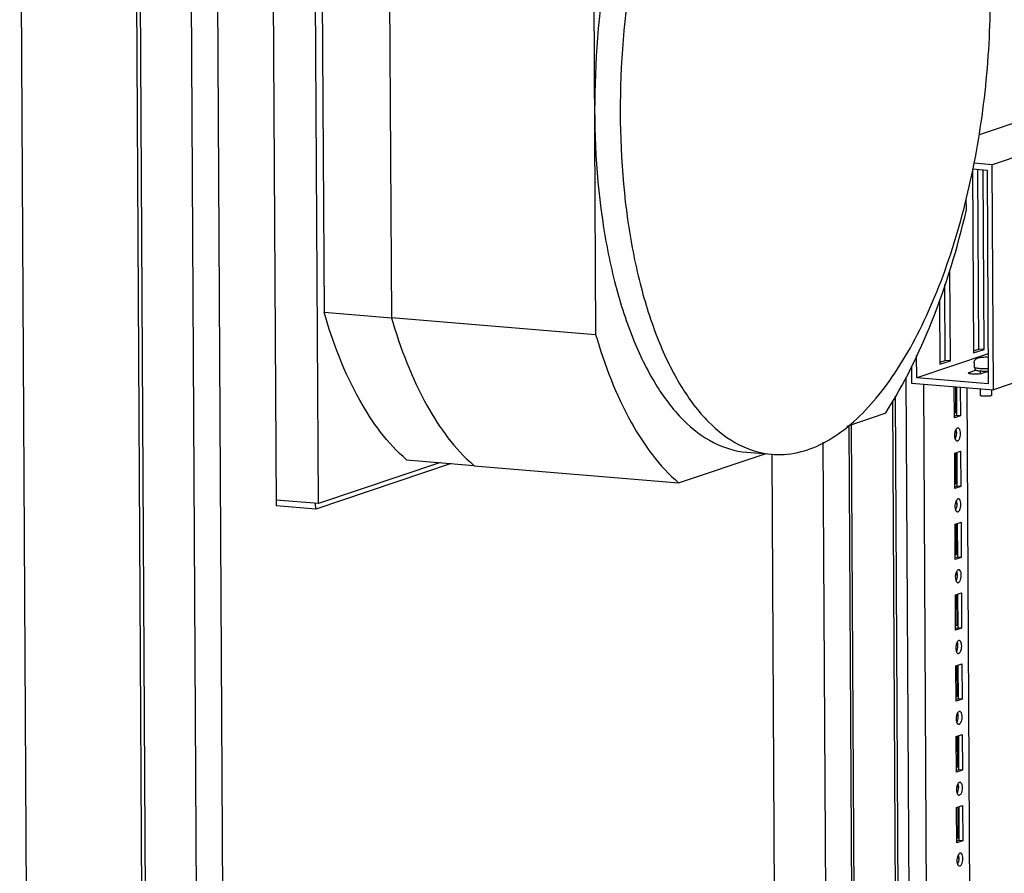
# Paper-space layout '177R0037_1_2' of a CAD drawing. Units: millimetres. Extents: x 0 to 841, y 0 to 594.
# Drawn here: x 55 to 117, y 392 to 445 of the extents above; entities that cross this region are included whole.
import ezdxf

# ---------------------------------------------------------------- set-up
doc = ezdxf.new("R2010")
doc.units = ezdxf.units.MM
doc.header["$LTSCALE"] = 46.255
doc.layers.get('0').update_dxf_attribs({"linetype": 'CONTINUOUS'})
for name, color, linetype in [('00_DOORS_01', 7, 'CONTINUOUS'), ('02___PRT_ALL_AXES', 7, 'CONTINUOUS'), ('AXIS', 7, 'CONTINUOUS'), ('DATUM', 7, 'CONTINUOUS'), ('NOTES', 7, 'CONTINUOUS')]:
    doc.layers.add(name, color=color, linetype=linetype)

psp = doc.layouts.new('177R0037_1_2')

# ---------------------------------------------------------------- linework, layer by layer
at = {"color": 7, "linetype": 'CONTINUOUS'}
for p, q in [((135.466, 444.704), (115.105, 437.862)), ((140.581, 444.278), (115.918, 435.991)), ((115.918, 435.991), (114.766, 436.086)), ((115.997, 421.91), (115.918, 435.991)), ((114.692, 435.72), (114.756, 424.214)), ((114.695, 435.738), (115.6, 435.662)), ((115.099, 424.463), (115.036, 435.709)), ((115.418, 424.436), (115.355, 435.683)), ((115.6, 435.662), (115.675, 422.291)), ((113.308, 423.727), (113.276, 429.395)), ((112.988, 423.754), (112.962, 428.501)), ((112.623, 427.539), (112.646, 423.505)), ((115.665, 424.164), (111.2, 422.663)), ((114.756, 424.348), (115.099, 424.463)), ((114.756, 424.214), (115.418, 424.436)), ((115.418, 424.436), (115.099, 424.463)), ((111.2, 422.663), (111.192, 424.054)), ((112.645, 423.638), (112.988, 423.754)), ((112.646, 423.505), (113.308, 423.727)), ((113.308, 423.727), (112.988, 423.754)), ((110.876, 423.35), (110.882, 422.335)), ((110.882, 422.335), (115.997, 421.91)), ((115.675, 422.291), (111.2, 422.663)), ((118.269, 422.673), (115.997, 421.91)), ((113.65, 420.475), (113.641, 422.106)), ((113.686, 422.102), (113.696, 420.307)), ((113.59, 420.48), (113.65, 420.475)), ((113.696, 420.307), (113.563, 420.262)), ((113.936, 420.287), (113.696, 420.307)), ((113.675, 416.042), (113.664, 417.945)), ((113.709, 417.946), (113.721, 415.873)), ((113.721, 415.873), (113.588, 415.828)), ((113.615, 416.047), (113.675, 416.042)), ((113.961, 415.853), (113.721, 415.873)), ((113.699, 411.608), (113.689, 413.512)), ((113.734, 413.512), (113.746, 411.44)), ((113.746, 411.44), (113.613, 411.395)), ((113.64, 411.613), (113.699, 411.608)), ((113.986, 411.42), (113.746, 411.44)), ((113.724, 407.175), (113.714, 409.078)), ((113.759, 409.078), (113.771, 407.006)), ((113.771, 407.006), (113.637, 406.961)), ((113.665, 407.18), (113.724, 407.175)), ((114.01, 406.986), (113.771, 407.006)), ((113.749, 402.741), (113.738, 404.645)), ((113.784, 404.645), (113.796, 402.573)), ((113.796, 402.573), (113.662, 402.528)), ((113.689, 402.746), (113.749, 402.741)), ((114.035, 402.553), (113.796, 402.573)), ((113.774, 398.308), (113.763, 400.211)), ((113.809, 400.211), (113.82, 398.139)), ((113.714, 398.313), (113.774, 398.308)), ((113.82, 398.139), (113.687, 398.094)), ((114.06, 398.119), (113.82, 398.139)), ((113.799, 393.874), (113.788, 395.778)), ((113.834, 395.778), (113.845, 393.706)), ((113.739, 393.879), (113.799, 393.874)), ((113.845, 393.706), (113.712, 393.661)), ((114.085, 393.686), (113.845, 393.706))]:
    psp.add_line(p, q, dxfattribs=at)
at = {"color": 3, "linetype": 'CONTINUOUS'}
for p, q in [((112.106, 142.639), (110.536, 422.709)), ((113.211, 142.373), (111.642, 422.272)), ((113.564, 420.162), (113.553, 422.113)), ((113.926, 422.082), (113.936, 420.287)), ((115.9, 145.605), (114.35, 422.047)), ((113.936, 420.287), (113.564, 420.162)), ((113.576, 417.945), (113.948, 418.07)), ((113.588, 415.728), (113.576, 417.945)), ((113.948, 418.07), (113.961, 415.853)), ((113.961, 415.853), (113.588, 415.728)), ((113.601, 413.511), (113.973, 413.636)), ((113.973, 413.636), (113.986, 411.42)), ((113.613, 411.294), (113.601, 413.511)), ((113.986, 411.42), (113.613, 411.294)), ((113.841, 410.651), (113.803, 410.648)), ((113.771, 409.846), (113.808, 409.85)), ((113.626, 409.078), (113.998, 409.203)), ((113.638, 406.861), (113.626, 409.078)), ((113.998, 409.203), (114.01, 406.986)), ((114.01, 406.986), (113.638, 406.861)), ((113.866, 406.218), (113.828, 406.214)), ((113.795, 405.413), (113.833, 405.416)), ((113.65, 404.644), (114.023, 404.769)), ((113.663, 402.427), (113.65, 404.644)), ((114.023, 404.769), (114.035, 402.553)), ((114.035, 402.553), (113.663, 402.427)), ((113.89, 401.784), (113.853, 401.781)), ((113.82, 400.979), (113.858, 400.983)), ((113.675, 400.211), (114.048, 400.336)), ((113.688, 397.994), (113.675, 400.211)), ((114.048, 400.336), (114.06, 398.119)), ((114.06, 398.119), (113.688, 397.994)), ((113.915, 397.351), (113.878, 397.347)), ((113.845, 396.546), (113.882, 396.549)), ((113.7, 395.777), (114.073, 395.902)), ((113.713, 393.56), (113.7, 395.777)), ((114.073, 395.902), (114.085, 393.686)), ((114.085, 393.686), (113.713, 393.56)), ((113.94, 392.917), (113.903, 392.914)), ((113.87, 392.112), (113.907, 392.116))]:
    psp.add_line(p, q, dxfattribs=at)
for points in [[(113.707, 410.557), (113.602, 410.385), (113.582, 410.14), (113.66, 409.954)], [(113.732, 406.124), (113.627, 405.951), (113.607, 405.706), (113.685, 405.521)], [(113.757, 401.69), (113.652, 401.518), (113.632, 401.273), (113.71, 401.087)], [(113.782, 397.257), (113.677, 397.084), (113.656, 396.839), (113.735, 396.654)], [(113.806, 392.823), (113.702, 392.651), (113.681, 392.406), (113.759, 392.22)]]:
    psp.add_open_spline(points, degree=3, dxfattribs=at)
for points, knots in [([(113.803, 410.648), (113.785, 410.641), (113.747, 410.615), (113.72, 410.578), (113.707, 410.557)], [0, 0, 0, 0, 0.44103, 1, 1, 1, 1]), ([(113.897, 410.626), (113.889, 410.633), (113.871, 410.645), (113.851, 410.651), (113.841, 410.652)], [0, 0, 0, 0, 0.522454, 1, 1, 1, 1]), ([(113.901, 409.934), (113.97, 410.044), (114.009, 410.282), (113.979, 410.553), (113.897, 410.626)], [0, 0, 0, 0, 0.541469, 1, 1, 1, 1]), ([(113.66, 409.954), (113.667, 409.938), (113.682, 409.908), (113.703, 409.882), (113.714, 409.872)], [0, 0, 0, 0, 0.540322, 1, 1, 1, 1]), ([(113.808, 409.85), (113.826, 409.856), (113.862, 409.881), (113.888, 409.914), (113.901, 409.934)], [0, 0, 0, 0, 0.443187, 1, 1, 1, 1]), ([(113.714, 409.872), (113.723, 409.865), (113.74, 409.852), (113.761, 409.846), (113.77, 409.845)], [0, 0, 0, 0, 0.522454, 1, 1, 1, 1]), ([(113.828, 406.214), (113.81, 406.208), (113.772, 406.181), (113.745, 406.145), (113.732, 406.124)], [0, 0, 0, 0, 0.44103, 1, 1, 1, 1]), ([(113.922, 406.192), (113.914, 406.199), (113.896, 406.211), (113.876, 406.217), (113.866, 406.218)], [0, 0, 0, 0, 0.522454, 1, 1, 1, 1]), ([(113.926, 405.501), (113.995, 405.61), (114.034, 405.848), (114.003, 406.119), (113.922, 406.192)], [0, 0, 0, 0, 0.541469, 1, 1, 1, 1]), ([(113.685, 405.521), (113.692, 405.504), (113.707, 405.475), (113.728, 405.448), (113.739, 405.438)], [0, 0, 0, 0, 0.540322, 1, 1, 1, 1]), ([(113.739, 405.438), (113.747, 405.431), (113.765, 405.419), (113.785, 405.413), (113.795, 405.412)], [0, 0, 0, 0, 0.522454, 1, 1, 1, 1]), ([(113.833, 405.416), (113.851, 405.422), (113.887, 405.447), (113.913, 405.481), (113.926, 405.501)], [0, 0, 0, 0, 0.443187, 1, 1, 1, 1]), ([(113.853, 401.781), (113.834, 401.774), (113.797, 401.748), (113.77, 401.711), (113.757, 401.69)], [0, 0, 0, 0, 0.44103, 1, 1, 1, 1]), ([(113.947, 401.758), (113.938, 401.766), (113.921, 401.778), (113.9, 401.784), (113.89, 401.785)], [0, 0, 0, 0, 0.522454, 1, 1, 1, 1]), ([(113.95, 401.067), (114.02, 401.177), (114.059, 401.415), (114.028, 401.686), (113.947, 401.758)], [0, 0, 0, 0, 0.541469, 1, 1, 1, 1]), ([(113.71, 401.087), (113.717, 401.071), (113.732, 401.041), (113.753, 401.015), (113.764, 401.005)], [0, 0, 0, 0, 0.540322, 1, 1, 1, 1]), ([(113.764, 401.005), (113.772, 400.998), (113.79, 400.985), (113.81, 400.979), (113.82, 400.978)], [0, 0, 0, 0, 0.522454, 1, 1, 1, 1]), ([(113.858, 400.983), (113.875, 400.989), (113.912, 401.013), (113.938, 401.047), (113.95, 401.067)], [0, 0, 0, 0, 0.443187, 1, 1, 1, 1]), ([(113.878, 397.347), (113.859, 397.341), (113.821, 397.314), (113.794, 397.278), (113.782, 397.257)], [0, 0, 0, 0, 0.44103, 1, 1, 1, 1]), ([(113.971, 397.325), (113.963, 397.332), (113.946, 397.344), (113.925, 397.35), (113.915, 397.351)], [0, 0, 0, 0, 0.522454, 1, 1, 1, 1]), ([(113.975, 396.634), (114.044, 396.743), (114.084, 396.981), (114.053, 397.252), (113.971, 397.325)], [0, 0, 0, 0, 0.541469, 1, 1, 1, 1]), ([(113.735, 396.654), (113.742, 396.637), (113.757, 396.607), (113.778, 396.581), (113.789, 396.571)], [0, 0, 0, 0, 0.540322, 1, 1, 1, 1]), ([(113.789, 396.571), (113.797, 396.564), (113.815, 396.552), (113.835, 396.546), (113.845, 396.545)], [0, 0, 0, 0, 0.522454, 1, 1, 1, 1]), ([(113.882, 396.549), (113.9, 396.555), (113.936, 396.58), (113.963, 396.614), (113.975, 396.634)], [0, 0, 0, 0, 0.443187, 1, 1, 1, 1]), ([(113.903, 392.914), (113.884, 392.907), (113.846, 392.881), (113.819, 392.844), (113.806, 392.823)], [0, 0, 0, 0, 0.44103, 1, 1, 1, 1]), ([(113.996, 392.891), (113.988, 392.899), (113.971, 392.911), (113.95, 392.917), (113.94, 392.918)], [0, 0, 0, 0, 0.522454, 1, 1, 1, 1]), ([(114, 392.2), (114.069, 392.31), (114.108, 392.548), (114.078, 392.819), (113.996, 392.891)], [0, 0, 0, 0, 0.541469, 1, 1, 1, 1]), ([(113.759, 392.22), (113.766, 392.204), (113.781, 392.174), (113.803, 392.148), (113.814, 392.138)], [0, 0, 0, 0, 0.540322, 1, 1, 1, 1]), ([(113.814, 392.138), (113.822, 392.13), (113.839, 392.118), (113.86, 392.112), (113.87, 392.111)], [0, 0, 0, 0, 0.522454, 1, 1, 1, 1]), ([(113.907, 392.116), (113.925, 392.122), (113.961, 392.146), (113.987, 392.18), (114, 392.2)], [0, 0, 0, 0, 0.443187, 1, 1, 1, 1])]:
    psp.add_open_spline(points, degree=3, knots=knots, dxfattribs=at)
at = {"color": 7, "linetype": 'CONTINUOUS'}
for points in [[(113.728, 410.123), (113.763, 410.266), (113.768, 410.428), (113.711, 410.563)], [(113.706, 410.5), (113.706, 410.433), (113.69, 410.363), (113.659, 410.304)], [(113.665, 409.96), (113.695, 410.01), (113.715, 410.067), (113.728, 410.123)], [(113.731, 406.066), (113.731, 405.999), (113.715, 405.93), (113.683, 405.871)], [(113.689, 405.527), (113.72, 405.577), (113.739, 405.633), (113.753, 405.69)], [(113.753, 405.69), (113.788, 405.832), (113.793, 405.994), (113.736, 406.13)], [(113.755, 401.633), (113.756, 401.566), (113.74, 401.496), (113.708, 401.437)], [(113.778, 401.256), (113.812, 401.399), (113.818, 401.561), (113.761, 401.696)], [(113.714, 401.093), (113.745, 401.143), (113.764, 401.2), (113.778, 401.256)], [(113.78, 397.199), (113.781, 397.132), (113.765, 397.063), (113.733, 397.004)], [(113.803, 396.823), (113.837, 396.965), (113.843, 397.127), (113.786, 397.263)], [(113.739, 396.66), (113.769, 396.71), (113.789, 396.766), (113.803, 396.823)], [(113.805, 392.766), (113.805, 392.699), (113.79, 392.629), (113.758, 392.57)], [(113.828, 392.389), (113.862, 392.532), (113.868, 392.694), (113.811, 392.829)], [(113.764, 392.226), (113.794, 392.276), (113.814, 392.332), (113.828, 392.389)]]:
    psp.add_open_spline(points, degree=3, dxfattribs=at)
at = {"layer": '00_DOORS_01', "color": 7, "linetype": 'CONTINUOUS'}
for p, q in [((65.662, 467.689), (66.546, 309.934)), ((73.748, 414.791), (73.46, 466.22)), ((56.927, 129.983), (55.046, 465.512)), ((70.81, 465.865), (71.097, 414.657)), ((69.155, 140.342), (67.337, 464.698)), ((63.143, 308.811), (62.31, 457.393)), ((62.524, 457.376), (63.356, 308.883)), ((73.94, 454.527), (74.096, 426.761)), ((78.16, 454.142), (78.315, 426.431)), ((90.947, 453.078), (91.102, 425.367)), ((114.309, 433.165), (114.305, 433.857)), ((74.096, 426.761), (78.313, 426.41)), ((78.315, 426.431), (91.102, 425.367)), ((78.315, 426.431), (78.323, 426.404)), ((109.953, 376.883), (109.704, 421.25)), ((106.837, 419.636), (109.225, 420.438)), ((109.225, 420.438), (109.263, 420.477)), ((108.487, 150.005), (106.976, 419.682)), ((107.096, 419.723), (108.63, 146.023)), ((105.323, 418.637), (106.812, 152.995)), ((96.293, 416.093), (101.705, 417.911)), ((100.539, 418.008), (102.137, 417.875)), ((82.056, 417.301), (73.574, 414.451)), ((81.384, 417.356), (73.748, 414.791)), ((79.265, 417.533), (83.481, 417.182)), ((102.132, 417.875), (103.548, 165.295)), ((83.48, 417.178), (83.491, 417.169)), ((83.491, 417.169), (83.505, 417.156)), ((83.505, 417.156), (96.293, 416.093)), ((73.748, 414.791), (71.095, 415.011)), ((73.574, 414.451), (71.097, 414.657)), ((73.574, 414.451), (73.573, 414.805))]:
    psp.add_line(p, q, dxfattribs=at)
at = {"layer": '00_DOORS_01', "color": 3, "linetype": 'CONTINUOUS'}
psp.add_line((110.119, 376.913), (109.869, 421.538), dxfattribs=at)
at = {"layer": '00_DOORS_01', "color": 7, "linetype": 'CONTINUOUS'}
for points, knots in [([(102.489, 467.949), (100.854, 467.4), (98.579, 465.451), (96.282, 462.126), (94.616, 458.798), (93.221, 454.963), (91.749, 449.237), (90.842, 441.739), (91.138, 434.288), (92.183, 428.796), (93.287, 425.272), (94.701, 422.329), (96.393, 420.054), (98.341, 418.522), (99.829, 418.067), (100.539, 418.008)], [0, 0, 0, 0, 0.090448, 0.147759, 0.212856, 0.284646, 0.361521, 0.522469, 0.678903, 0.750398, 0.815132, 0.872045, 0.920877, 0.962615, 1, 1, 1, 1]), ([(114.143, 433.199), (114.639, 435.114), (115.404, 439.054), (115.901, 445.026), (115.749, 450.883), (114.96, 456.297), (113.579, 460.968), (111.911, 464.204), (110.298, 466.128), (109.051, 467.167), (107.719, 467.854), (106.777, 468.063), (106.315, 468.102)], [0, 0, 0, 0, 0.153232, 0.310069, 0.463296, 0.60605, 0.732574, 0.839196, 0.884984, 0.926275, 0.964097, 1, 1, 1, 1]), ([(104.087, 467.816), (102.452, 467.267), (100.178, 465.318), (97.88, 461.993), (96.214, 458.665), (94.82, 454.83), (93.348, 449.104), (92.441, 441.606), (92.737, 434.155), (93.781, 428.663), (94.886, 425.139), (96.3, 422.196), (97.992, 419.921), (99.94, 418.389), (101.427, 417.934), (102.138, 417.875)], [0, 0, 0, 0, 0.090449, 0.14776, 0.212857, 0.284647, 0.361523, 0.522471, 0.678905, 0.7504, 0.815134, 0.872046, 0.920878, 0.962615, 1, 1, 1, 1]), ([(104.366, 418.161), (105.441, 418.522), (106.996, 419.557), (108.742, 421.411), (110.572, 423.937), (112.538, 427.869), (113.659, 431.33), (114.143, 433.199)], [0, 0, 0, 0, 0.183706, 0.292199, 0.412609, 0.687327, 1, 1, 1, 1]), ([(109.263, 420.477), (110.419, 422.266), (112.43, 426.405), (113.754, 430.792), (114.309, 433.165)], [0, 0, 0, 0, 0.466424, 1, 1, 1, 1]), ([(79.265, 417.533), (78.062, 418.563), (75.923, 421.518), (74.65, 424.864), (74.096, 426.761)], [0, 0, 0, 0, 0.444844, 1, 1, 1, 1]), ([(78.323, 426.404), (78.876, 424.509), (80.147, 421.165), (82.28, 418.21), (83.48, 417.178)], [0, 0, 0, 0, 0.55501, 1, 1, 1, 1]), ([(91.102, 425.367), (91.658, 423.459), (92.934, 420.096), (95.083, 417.126), (96.293, 416.093)], [0, 0, 0, 0, 0.555354, 1, 1, 1, 1]), ([(102.138, 417.875), (102.322, 417.86), (103.074, 417.837), (103.828, 417.98), (104.366, 418.161)], [0, 0, 0, 0, 0.245308, 1, 1, 1, 1])]:
    psp.add_open_spline(points, degree=3, knots=knots, dxfattribs=at)
at = {"layer": '02___PRT_ALL_AXES', "color": 7, "linetype": 'CONTINUOUS'}
for p, q in [((114.486, 422.997), (114.89, 423.133)), ((115.671, 423.06), (115.285, 422.931))]:
    psp.add_line(p, q, dxfattribs=at)
for points, knots in [([(114.436, 422.961), (114.436, 422.965), (114.445, 422.985), (114.469, 422.991), (114.486, 422.997)], [0, 0, 0, 0, 0.152524, 1, 1, 1, 1]), ([(115.285, 422.931), (115.217, 422.908), (115.046, 422.889), (114.831, 422.884), (114.651, 422.895), (114.542, 422.911), (114.475, 422.926), (114.436, 422.95), (114.436, 422.961)], [0, 0, 0, 0, 0.249048, 0.586479, 0.744738, 0.873261, 0.959411, 1, 1, 1, 1])]:
    psp.add_open_spline(points, degree=3, knots=knots, dxfattribs=at)
at = {"layer": 'AXIS', "color": 3, "linetype": 'CONTINUOUS'}
for p, q in [((113.791, 419.518), (113.754, 419.515)), ((113.721, 418.713), (113.758, 418.717)), ((113.816, 415.085), (113.779, 415.081)), ((113.746, 414.28), (113.783, 414.283))]:
    psp.add_line(p, q, dxfattribs=at)
for points in [[(113.657, 419.424), (113.553, 419.252), (113.532, 419.007), (113.61, 418.821)], [(113.682, 414.991), (113.578, 414.818), (113.557, 414.573), (113.635, 414.388)]]:
    psp.add_open_spline(points, degree=3, dxfattribs=at)
at = {"layer": 'AXIS', "color": 7, "linetype": 'CONTINUOUS'}
for points in [[(113.656, 419.367), (113.656, 419.3), (113.641, 419.23), (113.609, 419.171)], [(113.679, 418.99), (113.713, 419.133), (113.719, 419.295), (113.662, 419.43)], [(113.615, 418.827), (113.645, 418.877), (113.665, 418.934), (113.679, 418.99)], [(113.681, 414.933), (113.681, 414.866), (113.665, 414.797), (113.634, 414.738)], [(113.703, 414.557), (113.738, 414.699), (113.743, 414.861), (113.687, 414.997)], [(113.64, 414.394), (113.67, 414.444), (113.69, 414.5), (113.703, 414.557)]]:
    psp.add_open_spline(points, degree=3, dxfattribs=at)
at = {"layer": 'AXIS', "color": 3, "linetype": 'CONTINUOUS'}
for points, knots in [([(113.754, 419.515), (113.735, 419.508), (113.697, 419.482), (113.67, 419.446), (113.657, 419.424)], [0, 0, 0, 0, 0.44103, 1, 1, 1, 1]), ([(113.847, 419.493), (113.839, 419.5), (113.822, 419.512), (113.801, 419.518), (113.791, 419.519)], [0, 0, 0, 0, 0.522454, 1, 1, 1, 1]), ([(113.851, 418.801), (113.92, 418.911), (113.959, 419.149), (113.929, 419.42), (113.847, 419.493)], [0, 0, 0, 0, 0.541469, 1, 1, 1, 1]), ([(113.61, 418.821), (113.617, 418.805), (113.632, 418.775), (113.653, 418.749), (113.665, 418.739)], [0, 0, 0, 0, 0.540322, 1, 1, 1, 1]), ([(113.665, 418.739), (113.673, 418.732), (113.69, 418.719), (113.711, 418.713), (113.721, 418.712)], [0, 0, 0, 0, 0.522454, 1, 1, 1, 1]), ([(113.758, 418.717), (113.776, 418.723), (113.812, 418.748), (113.838, 418.781), (113.851, 418.801)], [0, 0, 0, 0, 0.443187, 1, 1, 1, 1]), ([(113.779, 415.081), (113.76, 415.075), (113.722, 415.048), (113.695, 415.012), (113.682, 414.991)], [0, 0, 0, 0, 0.44103, 1, 1, 1, 1]), ([(113.872, 415.059), (113.864, 415.066), (113.846, 415.078), (113.826, 415.084), (113.816, 415.086)], [0, 0, 0, 0, 0.522454, 1, 1, 1, 1]), ([(113.876, 414.368), (113.945, 414.477), (113.984, 414.716), (113.954, 414.986), (113.872, 415.059)], [0, 0, 0, 0, 0.541469, 1, 1, 1, 1]), ([(113.635, 414.388), (113.642, 414.371), (113.657, 414.342), (113.678, 414.315), (113.69, 414.305)], [0, 0, 0, 0, 0.540322, 1, 1, 1, 1]), ([(113.69, 414.305), (113.698, 414.298), (113.715, 414.286), (113.736, 414.28), (113.746, 414.279)], [0, 0, 0, 0, 0.522454, 1, 1, 1, 1]), ([(113.783, 414.283), (113.801, 414.289), (113.837, 414.314), (113.863, 414.348), (113.876, 414.368)], [0, 0, 0, 0, 0.443187, 1, 1, 1, 1])]:
    psp.add_open_spline(points, degree=3, knots=knots, dxfattribs=at)
at = {"layer": 'DATUM', "color": 7, "linetype": 'CONTINUOUS'}
for p, q in [((114.801, 423.6), (114.802, 423.333)), ((114.843, 423.294), (114.843, 423.174)), ((115.164, 423.078), (115.164, 422.906)), ((115.17, 421.978), (115.172, 421.562)), ((115.89, 421.919), (115.892, 421.566))]:
    psp.add_line(p, q, dxfattribs=at)
for points, knots in [([(114.841, 423.294), (114.835, 423.297), (114.825, 423.302), (114.81, 423.314), (114.802, 423.326), (114.802, 423.333)], [0, 0, 0, 0, 0.33831, 0.610609, 1, 1, 1, 1]), ([(115.67, 423.218), (115.584, 423.214), (115.416, 423.213), (115.212, 423.223), (115.065, 423.239), (114.974, 423.254), (114.9, 423.271), (114.858, 423.285), (114.841, 423.294)], [0, 0, 0, 0, 0.309293, 0.601879, 0.730318, 0.841446, 0.932059, 1, 1, 1, 1]), ([(115.162, 423.077), (115.118, 423.082), (115.055, 423.09), (114.977, 423.105), (114.931, 423.117), (114.894, 423.13), (114.864, 423.144), (114.844, 423.162), (114.843, 423.174)], [0, 0, 0, 0, 0.389987, 0.553487, 0.692903, 0.806717, 0.894425, 1, 1, 1, 1]), ([(115.671, 423.065), (115.584, 423.061), (115.414, 423.06), (115.244, 423.069), (115.162, 423.077)], [0, 0, 0, 0, 0.51647, 1, 1, 1, 1]), ([(115.852, 421.538), (115.828, 421.53), (115.772, 421.518), (115.676, 421.507), (115.565, 421.502), (115.45, 421.503), (115.358, 421.508), (115.292, 421.517), (115.251, 421.524), (115.219, 421.531), (115.194, 421.54), (115.178, 421.549), (115.172, 421.558), (115.172, 421.562)], [0, 0, 0, 0, 0.105714, 0.248831, 0.414667, 0.585648, 0.743578, 0.812355, 0.871903, 0.920794, 0.958078, 0.983677, 1, 1, 1, 1]), ([(115.892, 421.566), (115.892, 421.56), (115.883, 421.551), (115.868, 421.544), (115.858, 421.54), (115.852, 421.538)], [0, 0, 0, 0, 0.349114, 0.633103, 1, 1, 1, 1])]:
    psp.add_open_spline(points, degree=3, knots=knots, dxfattribs=at)
at = {"layer": 'NOTES', "color": 7, "linetype": 'CONTINUOUS'}
for points, knots in [([(114.801, 423.6), (114.8, 423.638), (114.815, 423.714), (114.874, 423.809), (114.956, 423.873), (115.016, 423.899), (115.045, 423.908)], [0, 0, 0, 0, 0.270788, 0.536041, 0.782672, 1, 1, 1, 1]), ([(115.045, 423.908), (115.087, 423.923), (115.18, 423.943), (115.331, 423.96), (115.495, 423.967), (115.609, 423.965), (115.666, 423.962)], [0, 0, 0, 0, 0.211615, 0.45479, 0.725501, 1, 1, 1, 1])]:
    psp.add_open_spline(points, degree=3, knots=knots, dxfattribs=at)

doc.saveas('drawing.dxf')
